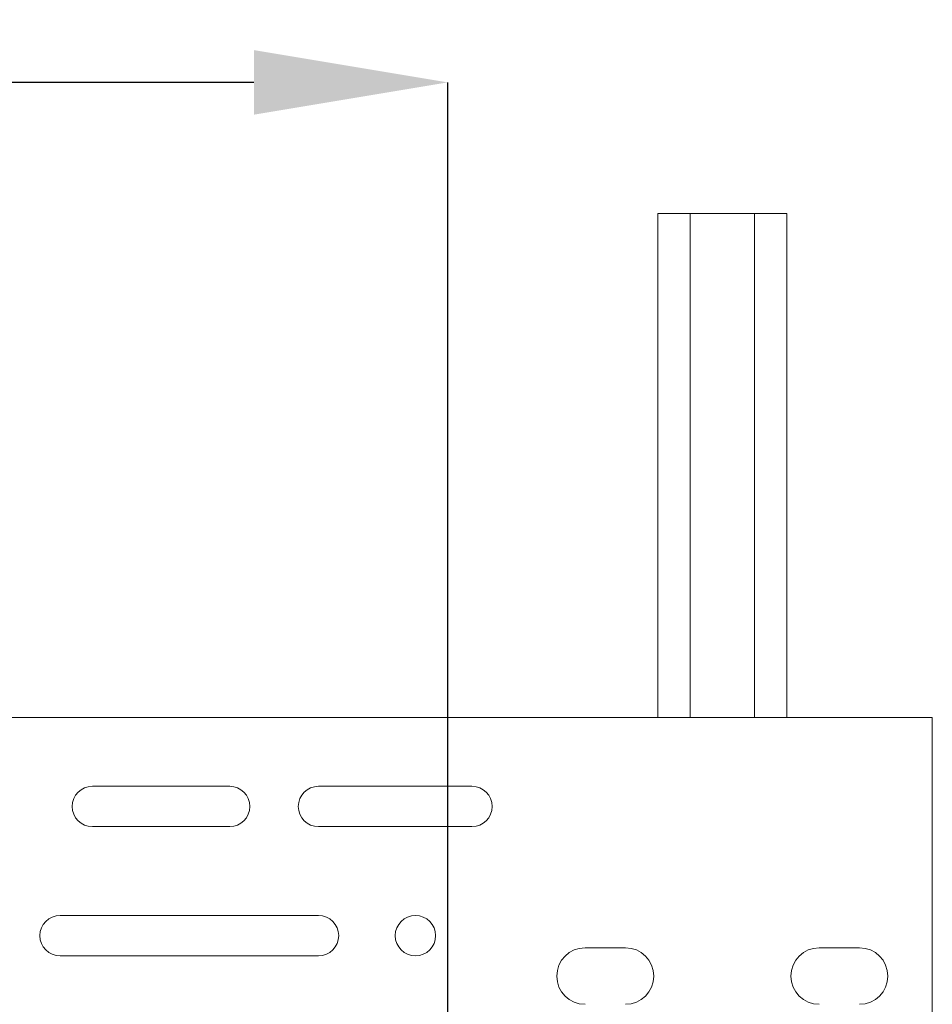
# Model space of a CAD drawing. Units: inches. Extents: x 0.4 to 8.4, y 0.1 to 10.9.
# Drawn here: x 5.8 to 6.7, y 6.8 to 7.7 of the extents above; entities that cross this region are included whole.
import ezdxf

# ---------------------------------------------------------------- set-up
doc = ezdxf.new("R2010")
doc.units = ezdxf.units.IN
doc.header["$MEASUREMENT"] = 0
doc.header["$PDSIZE"] = -1
doc.layers.add('WALL', color=7, linetype='Continuous', lineweight=40)
doc.styles.add('SLDTEXTSTYLE0', font='TXT', dxfattribs={"width": 0.605})
doc.dimstyles.new('SLDDIMSTYLE1', dxfattribs={"dimtxt": 0.121338, "dimasz": 0.1875, "dimexe": 0, "dimexo": 0.0625, "dimgap": 0.030334, "dimtad": 0, "dimtih": 1, "dimtoh": 1, "dimlfac": 8, "dimrnd": 1e-09, "dimzin": 12, "dimdsep": 46, "dimlunit": 5, "dimtxsty": 'SLDTEXTSTYLE0', "dimsah": 1, "dimcen": 0.09, "dimadec": 0, "dimazin": 3, "dimtfac": 1, "dimtdec": 3, "dimtmove": 0, "dimatfit": 0, "dimfxl": 0, "dimfrac": 2, "dimtolj": 1, "dimtzin": 12, "dimarcsym": 0})

# ---------------------------------------------------------------- blocks, each defined once
blk = doc.blocks.new('*D7')
at = {"layer": 'Defpoints', "color": 0}
for p in [(4.50367, 7.66642), (4.50367, 6.62224), (6.25367, 6.62224)]:
    blk.add_point(p, dxfattribs=at)
at = {"layer": 'WALL', "color": 0, "lineweight": -2}
for p, q in [((4.50367, 6.68474), (4.50367, 7.66642)), ((4.69117, 7.66642), (5.2994, 7.66642)), ((6.06617, 7.66642), (5.45794, 7.66642)), ((6.25367, 6.68474), (6.25367, 7.66642))]:
    blk.add_line(p, q, dxfattribs=at)
at = {"layer": 'WALL', "color": 0}
for points in [[(4.69117, 7.69767), (4.69117, 7.63517), (4.50367, 7.66642)], [(6.06617, 7.69767), (6.06617, 7.63517), (6.25367, 7.66642)]]:
    blk.add_solid(points, dxfattribs=at)
at = {"layer": 'WALL', "color": 0, "lineweight": 5, "insert": (5.37867, 7.72708), "char_height": 0.121338, "attachment_point": 2, "style": 'SLDTEXTSTYLE0'}
blk.add_mtext('\\A1;14', dxfattribs=at)

msp = doc.modelspace()

# ---------------------------------------------------------------- linework, layer by layer
at = {"color": 7, "linetype": 'Continuous', "lineweight": 5}
for p, q in [((6.456794, 7.539642), (6.456794, 7.051927)), ((6.456794, 7.539642), (6.488044, 7.539642)), ((6.488044, 7.539642), (6.550544, 7.539642)), ((6.550544, 7.539642), (6.581794, 7.539642)), ((6.581794, 7.539642), (6.581794, 7.051927)), ((4.034919, 7.051927), (6.722419, 7.051927)), ((6.722419, 7.051927), (6.722419, 6.551927)), ((5.909919, 6.985521), (6.042732, 6.985521)), ((6.128669, 6.985521), (6.277107, 6.985521)), ((6.042732, 6.946458), (5.909919, 6.946458)), ((6.277107, 6.946458), (6.128669, 6.946458)), ((5.878669, 6.860521), (6.128669, 6.860521)), ((6.128669, 6.821458), (5.878669, 6.821458)), ((6.386482, 6.829271), (6.425544, 6.829271)), ((6.613044, 6.829271), (6.652107, 6.829271))]:
    msp.add_line(p, q, dxfattribs=at)
at = {"color": 8, "linetype": 'Continuous', "lineweight": 5}
for p, q in [((6.488044, 7.539642), (6.488044, 7.051927)), ((6.550544, 7.539642), (6.550544, 7.051927))]:
    msp.add_line(p, q, dxfattribs=at)
at = {"color": 7, "linetype": 'Continuous', "lineweight": 5}
msp.add_circle((6.222419, 6.84099), 0.019531, dxfattribs=at)
for centre, radius, start, end in [((5.909919, 6.96599), 0.019531, 90, 270), ((6.042732, 6.96599), 0.019531, 270, 90), ((6.128669, 6.96599), 0.019531, 90, 270), ((6.277107, 6.96599), 0.019531, 270, 90), ((5.878669, 6.84099), 0.019531, 90, 270), ((6.128669, 6.84099), 0.019531, 270, 90), ((6.386482, 6.801927), 0.027344, 90, 270), ((6.425544, 6.801927), 0.027344, 270, 90), ((6.613044, 6.801927), 0.027344, 90, 270), ((6.652107, 6.801927), 0.027344, 270, 90)]:
    msp.add_arc(centre, radius, start, end, dxfattribs=at)

# ---------------------------------------------------------------- dimensions: what is measured, and where the dimension line sits
at = {"layer": 'WALL', "lineweight": 5}
dim = msp.add_linear_dim(base=(4.503669, 7.666415), p1=(6.253669, 6.62224), p2=(4.503669, 6.62224), dimstyle='SLDDIMSTYLE1', override={"dimdec": 4}, dxfattribs=at)
dim.commit()
dim.dimension.update_dxf_attribs({"geometry": '*D7', "text_midpoint": (5.378669, 7.666415), "dimtype": 160})

doc.saveas('drawing.dxf')
